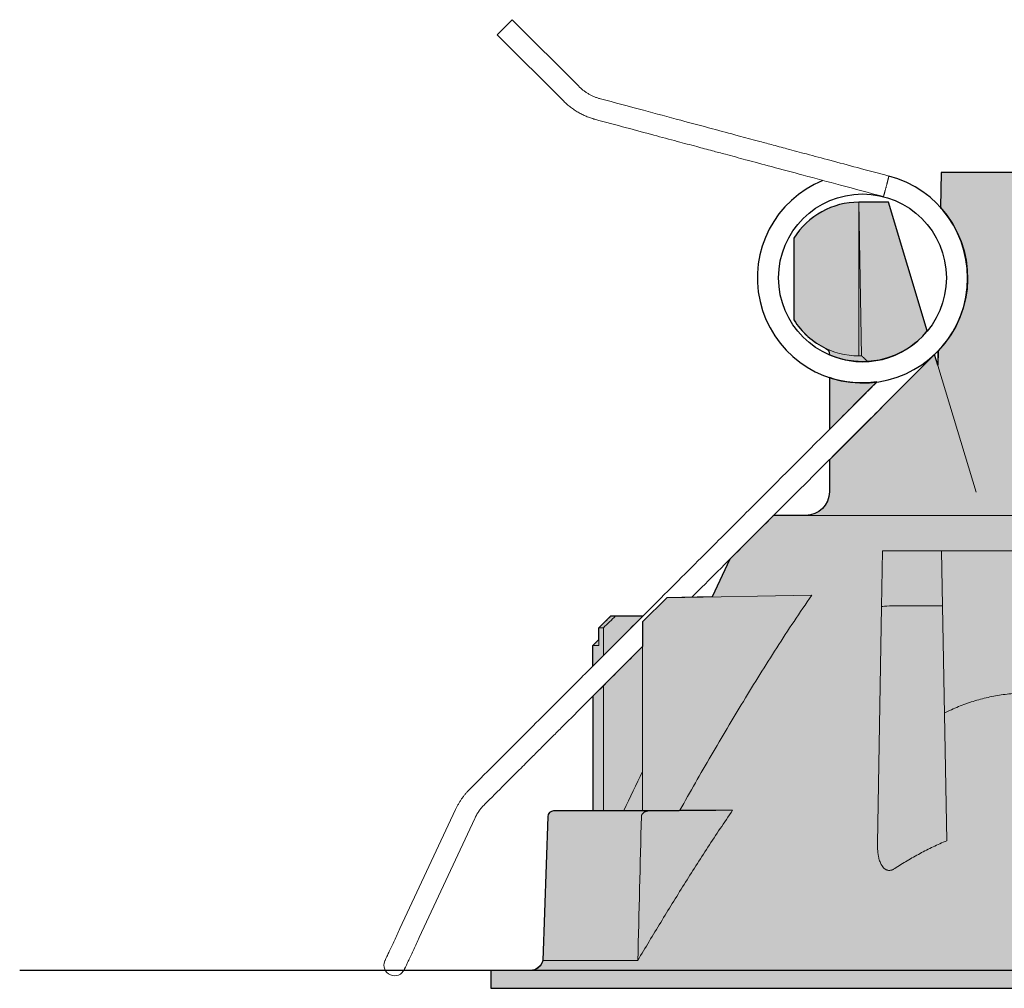
# Model space of a CAD drawing. Units: millimetres. Extents: x 0 to 24600, y -13200 to 0.
# Drawn here: x 7915 to 7998, y -2174 to -2092 of the extents above; entities that cross this region are included whole.
import ezdxf

# ---------------------------------------------------------------- set-up
doc = ezdxf.new("R2010")
doc.units = ezdxf.units.MM
doc.layers.add('Z-631_Modular', color=7, linetype='Continuous')

# ---------------------------------------------------------------- blocks, each defined once
blk = doc.blocks.new('13240532     Modupoint LED D90 deep recessed 1x BLSTR_FV')
at = {"layer": 'Z-631_Modular', "lineweight": 18}
h = blk.add_hatch(color=256, dxfattribs=at)
h.dxf.hatch_style = 1
h.set_gradient(color1=(51, 51, 51), color2=(107, 107, 107), tint=1, name='INVCYLINDER')
edge = h.paths.add_edge_path()
edge.add_line((-45.14999999999964, 0), (-45.14999999999964, -1.5))
edge.add_line((-45.14999999999964, -1.5), (45.15000000000055, -1.5))
edge.add_line((45.15000000000055, -1.5), (45.15000000000055, 0))
edge.add_line((45.15000000000055, 0), (41.78707000000031, 2.273736754432321e-13))
edge.add_arc((41.78706999999922, 0.999999999998181), 0.9999999999979536, 227.7618103277696, 270.0000000000627, ccw=False)
edge.add_arc((42.27331998447253, 1.376619694197549), 1.609246896813106, 198.8079971245583, 223.9554496375773, ccw=False)
edge.add_line((40.75000000000091, 0.8578020000004472), (40.32492762510992, 13.02837312547672))
edge.add_arc((39.8321494750659, 13.01116223402602), 0.493078614366248, 2.00031346346975, 90.7727823466806)
edge.add_line((39.82549923138049, 13.50419599981115), (36.50000000000091, 13.5332640000006))
edge.add_line((36.50000000000091, 13.5332640000006), (36.50000000000091, 23.21832200000063))
edge.add_line((36.50000000000091, 23.21832200000063), (32.29938100000072, 27.41901066327409))
edge.add_line((32.29938100000072, 27.41901066327409), (32.29938100000072, 29.5))
edge.add_line((32.29938100000072, 29.5), (30.26385000000028, 31.53553000000011))
edge.add_line((30.26385000000028, 31.53553000000011), (28.14558057906561, 31.57281089796925))
edge.add_line((28.14558057906561, 31.57281089796925), (26.41340055217552, 31.60273967135277))
edge.add_line((26.41340055217552, 31.60273967135277), (24.92609300000004, 34.79228000000057))
edge.add_line((24.92609300000004, 34.79228000000057), (21.21838483854935, 38.5))
edge.add_line((21.21838483854935, 38.5), (18.50000000000091, 38.50000000000023))
edge.add_arc((18.50000000000108, 40.5000000000004), 2.000000000000171, 180.0000000000114, 269.9999999999952, ccw=False)
edge.add_line((16.50000000000091, 40.5), (16.50000000000091, 43.21838481375858))
edge.add_line((16.50000000000091, 43.21838481375858), (7.608610739404867, 52.10977407424434))
edge.add_line((7.608610739404867, 52.10977407424434), (7.334484000000884, 51.20191700000032))
edge.add_line((7.334484000000884, 51.20191700000032), (7.313443647302847, 52.40731108729187))
edge.add_arc((13.6984019097099, 58.5988261514073), 8.893961479669695, 137.8812178554286, 224.1187827773055, ccw=False)
edge.add_line((7.101252365924665, 64.56373760915608), (7.050000000001091, 67.5))
edge.add_line((7.050000000001091, 67.5), (-7.049999999999272, 67.5))
edge.add_line((-7.049999999999272, 67.5), (-7.101252365923756, 64.56373760915676))
edge.add_arc((-13.69823892315338, 58.59889186096068), 8.893796514202537, -43.975310520806886, 42.11917234784238, ccw=False)
edge.add_line((-7.297915465037477, 52.4234990744626), (-7.334483999999065, 51.20191700000032))
edge.add_line((-7.334483999999065, 51.20191700000032), (-7.608671999999387, 52.10997700000007))
edge.add_line((-7.608671999999387, 52.10997700000007), (-16.49999999999909, 43.21838496465966))
edge.add_line((-16.49999999999909, 43.21838496465966), (-16.49999999999909, 40.5))
edge.add_arc((-18.49999999999909, 40.5), 2, -90, 0, ccw=False)
edge.add_line((-18.49999999999909, 38.5), (-21.21838496496093, 38.5))
edge.add_line((-21.21838496496093, 38.5), (-24.92609299999913, 34.79228000000057))
edge.add_line((-24.92609299999913, 34.79228000000057), (-26.41339899999912, 31.60274300000037))
edge.add_line((-26.41339899999912, 31.60274300000037), (-30.2638509999997, 31.53553000000011))
edge.add_line((-30.2638509999997, 31.53553000000011), (-32.2993809999989, 29.5))
edge.add_line((-32.2993809999989, 29.5), (-32.29879579913904, 27.41959598133985))
edge.add_line((-32.29879579913904, 27.41959598133985), (-36.49999999999909, 23.21832000000086))
edge.add_line((-36.49999999999909, 23.21832000000086), (-36.499999401477, 13.53323606384356))
edge.add_line((-36.499999401477, 13.53323606384356), (-39.82549344251038, 13.50419599961833))
edge.add_arc((-39.82108648639526, 12.99953780787838), 0.5046774333695098, 90.50032590767249, 176.5715338352539)
edge.add_line((-40.32486066809906, 13.02971868926215), (-40.74999999999909, 0.8578020000004472))
edge.add_arc((-41.83084672497807, 1.108727604069597), 1.109591502164315, 272.2610778153014, 346.9299398271686, ccw=False)
edge.add_line((-41.7870699999994, 2.273736754432321e-13), (-45.14999999999964, 0))
h = blk.add_hatch(color=256, dxfattribs=at)
h.dxf.hatch_style = 1
h.set_gradient(color1=(51, 51, 51), color2=(107, 107, 107), tint=1, name='INVCYLINDER')
edge = h.paths.add_edge_path()
edge.add_line((-8.215563999999176, 54.12030500000037), (-11.49999999999909, 65))
edge.add_line((-11.49999999999909, 65), (-14.00000007547078, 64.99999956603801))
edge.add_arc((-13.99999894716923, 58.4999971635016), 6.500002402536508, 90.00000994567587, 147.7957557895116)
edge.add_line((-19.4999999700085, 61.96410166275496), (-19.49999997000941, 55.03589833724436))
edge.add_arc((-13.99999405062213, 58.50000504703441), 6.50000772384984, 212.20423769546, 244.6230407634726)
edge.add_arc((-17.01139160141153, 52.16354797061534), 0.5156564317397537, -7.374083830801283, 64.04592738343229, ccw=False)
edge.add_arc((-13.67984644166922, 58.52301350005104), 7.017280437517226, 246.3038049289318, 321.1407413722271)
h = blk.add_hatch(color=256, dxfattribs=at)
h.dxf.hatch_style = 1
h.set_gradient(color1=(51, 51, 51), color2=(107, 107, 107), tint=1, name='INVCYLINDER')
edge = h.paths.add_edge_path()
edge.add_line((-16.49999999999909, 45.76398300000074), (-12.47378088896403, 49.79018154264122))
edge.add_arc((-13.69792121144613, 58.59901125185041), 8.893480779479592, 251.63489379975, 277.9115769051891, ccw=False)
edge.add_line((-16.49999999999909, 50.15849261626204), (-16.49999999999909, 45.76398300000074))
h = blk.add_hatch(color=256, dxfattribs=at)
h.dxf.hatch_style = 1
h.set_gradient(color1=(51, 51, 51), color2=(107, 107, 107), tint=1, name='INVCYLINDER')
h.paths.add_polyline_path([(-36.49999999999909, 25.76375900000039), (-36.49999999999909, 27.5), (-35.9909689999995, 28.0090310000005), (-35.9909689999995, 29.00000000000023), (-34.97650299999987, 30), (-32.26396892425873, 30)])
at = {"layer": 'Z-631_Modular', "linetype": 'Continuous', "lineweight": 18}
for p, q in [((-44.6076009999997, 79.16461300000083), (-43.33483699999942, 80.4374340000004)), ((-37.70596199999909, 74.80881000000045), (-43.33483699999942, 80.4374340000004)), ((-44.6076009999997, 79.16461300000083), (-38.97872599999937, 73.53598899999997)), ((-7.049999999999272, 67.5), (-7.10294199999953, 64.46693800000048)), ((-7.049999999999272, 67.5), (7.050000000001091, 67.5)), ((-14.00083799999993, 65), (-14.00083799999993, 52)), ((-13.77315299999918, 52.00395900000058), (-13.99999999999909, 65)), ((-13.99999999999909, 65), (-11.49999999999909, 65)), ((-11.49999999999909, 65), (-8.215563999999176, 54.12030500000037)), ((-19.49999999999909, 55.03589800000009), (-19.49999999999909, 61.96410100000048)), ((-16.49999999999909, 52.09736500000054), (-16.49999999999909, 52.17544400000043)), ((-7.608671999999387, 52.10997700000007), (-4.093237999999474, 40.46510000000035)), ((-7.313194999999723, 52.42155600000024), (-7.334483999999065, 51.20191700000032)), ((-16.49999999999909, 45.76398300000074), (-16.49999999999909, 50.16854500000045)), ((-16.49999999999909, 40.5), (-16.49999999999909, 43.21855400000095)), ((21.26322300000083, 38.5), (-21.28660899999977, 38.5)), ((-12.08255299999928, 30.77054000000044), (-11.99999999999909, 35.5)), ((-11.99999999999909, 35.5), (-6.999999999999091, 35.5)), ((-6.999999999999091, 35.5), (-6.918847999999343, 30.85078000000067)), ((-6.999687999999878, 35.5), (6.999687000000449, 35.5)), ((-24.92609299999913, 34.79228000000057), (-26.41339899999912, 31.60274300000037)), ((-30.2638509999997, 31.53553000000011), (-17.98589199999969, 31.74984200000017)), ((-30.2638509999997, 31.53553000000011), (-32.2993809999989, 29.5)), ((-6.918847999999343, 30.85078000000067), (-10.58138099999996, 30.85078000000067)), ((-6.918847999999343, 30.85078000000067), (-6.571906999999555, 10.97455300000092)), ((-34.97650299999987, 30), (-32.26386099999945, 30)), ((-12.43204299999979, 10.74827800000094), (-12.08255299999928, 30.77054000000044)), ((-32.2993809999989, 29.5), (-32.2993809999989, 13.52835400000004)), ((-35.6124979999995, 29), (-35.99026199999935, 29)), ((-35.6124979999995, 26.65133900000001), (-35.6124979999995, 29)), ((-35.9909689999995, 28.0090310000005), (-36.49999999999909, 27.5)), ((-35.9913149999993, 27.5), (-36.49999999999909, 27.5)), ((-36.49999999999909, 27.5), (-36.49999999999909, 25.76375900000039)), ((-35.6124979999995, 13.53397500000028), (-35.6124979999995, 24.10572800000045)), ((-36.49999999999909, 23.21832000000086), (-36.49999999999909, 13.53325700000096)), ((-48.13031499999943, 13.63045800000054), (-52.82913899999949, 3.553797000000486)), ((-51.19778499999939, 2.793084000000817), (-46.49896099999933, 12.86974500000088)), ((-40.32518499999969, 13.02292699999998), (-40.74999999999909, 0.8578020000004472)), ((-40.74999999999909, 0.8578020000004472), (-40.88076299999921, 0.5773810000000594)), ((-32.70468099999925, 0.8578020000004472), (-40.74999999999909, 0.8578020000004472)), ((-45.14999999999964, 0), (45.15000000000055, 0)), ((-45.14999999999964, 0), (-45.14999999999964, -1.5)), ((-45.14999999999964, -1.5), (45.15000000000055, -1.5))]:
    blk.add_line(p, q, dxfattribs=at)
at = {"layer": 'Z-631_Modular'}
blk.add_lwpolyline([(7.050000000001091, 67.5), (-7.049999999999272, 67.5), (-7.101252365923756, 64.56373760915676, -0.3943867806797504), (-7.297915465037477, 52.4234990744626), (-7.334483999999065, 51.20191700000032), (-7.608671999999387, 52.10997700000007), (-16.49999999999909, 43.21838496465966), (-16.49999999999909, 40.5, -0.4142135623730951), (-18.49999999999909, 38.5), (-21.21838496496093, 38.5), (-24.92609299999913, 34.79228000000057), (-26.41339899999912, 31.60274300000037), (-30.2638509999997, 31.53553000000011), (-32.2993809999989, 29.5), (-32.29879579913904, 27.41959598133985), (-36.49999999999909, 23.21832000000086), (-36.499999401477, 13.53323606384356), (-39.82549344251038, 13.50419599961833, 0.3942694331619177), (-40.32486066809906, 13.02971868926215), (-40.74999999999909, 0.8578020000004472, -0.3378436953357057), (-41.7870699999994, 2.273736754432321e-13), (-45.14999999999964, 0), (-45.14999999999964, -1.5), (45.15000000000055, -1.5)], format="xyb", dxfattribs=at)
for points in [[(-8.215563999999176, 54.12030500000037), (-11.49999999999909, 65), (-14.00000007547078, 64.99999956603801, 0.2576669683481506), (-19.4999999700085, 61.96410166275496), (-19.49999997000941, 55.03589833724436, 0.1424047823642049), (-16.78571428196938, 52.62719794967711, -0.3221241396394336), (-16.49999999999909, 52.09736500000054, 0.3386609658831943)], [(-16.49999999999909, 45.76398300000074), (-12.47378088896403, 49.79018154264122, -0.1151587067294257), (-16.49999999999909, 50.15849261626204)]]:
    blk.add_lwpolyline(points, format="xyb", close=True, dxfattribs=at)
blk.add_lwpolyline([(-36.49999999999909, 25.76375900000039), (-36.49999999999909, 27.5), (-35.9909689999995, 28.0090310000005), (-35.9909689999995, 29.00000000000023), (-34.97650299999987, 30), (-32.26396892425873, 30)], close=True, dxfattribs=at)
blk.add_circle((-13.69792121144656, 58.59901125185274), 7.095396615131939, dxfattribs=at)
blk.add_arc((-13.69792121144656, 58.59901125185274), 8.89348077948174, 112.0826125705637, 75.5010249614116, dxfattribs=at)
at = {"layer": 'Z-631_Modular', "linetype": 'Continuous', "lineweight": 18}
for centre, radius, start, end in [((-13.99999999999909, 58.5), 6.500000000000304, 90.00738400001323, 147.7957719999565), ((-13.99999999999909, 58.5), 6.500000000001411, 212.2042280000435, 269.9926159999868), ((-16.99999999999909, 52.17544400000043), 0.5, 0, 64.62306599999741), ((-18.49999999999909, 40.5), 2, 270, 0), ((-53.28131699999904, 0.4545170000001235), 0.899999999999887, 156.6225000000259, 336.6168685073155), ((-41.7870699999994, 1), 1, 270, 335.0000000000239)]:
    blk.add_arc(centre, radius, start, end, dxfattribs=at)
for centre, major_axis, ratio, start_param, end_param in [((-13.99999999999909, 58.50000100000034), (-0.1077387515258311, 6.499108611805648), 1, 3.124887834668794, 3.159923288811784), ((-10.5827819999995, 30.74436100000003), (-1.499771542733029, 0.02617860965579866), 0.070935, 4.714553686674654, 6.283185307179585), ((-10.33902599999965, 44.70954900000015), (0.2452080167141853, 13.85874350502171), 0.107864, 3.141634914320532, 3.143501132066267), ((-39.82551299999977, 13.00419600000077), (9.184850993605148e-17, 0.5), 0.999999, 6.28314619216204, 7.802914061851981)]:
    blk.add_ellipse(centre, major_axis=major_axis, ratio=ratio, start_param=start_param, end_param=end_param, dxfattribs=at)
for points, degree in [([(-35.86795939902186, 73.74769148299492), (-36.93445930527287, 74.02276299163259), (-37.70596317128911, 74.80880889972013)], 2), ([(-38.97872568154889, 73.53598971991505), (-37.84949065709043, 72.43780071519359), (-36.33379447598873, 72.00901648372928)], 2), ([(-7.414780806029739, 52.30360415856012), (-7.335940406943337, 52.38301235823837), (-7.258781799931057, 52.46364696386445), (-7.183294373156969, 52.54554118488886)], 3), ([(-34.58268460924228, 29.99999956603824), (-34.9260984888133, 29.66681332325788), (-35.26936555375596, 29.33347584275907), (-35.61249788170971, 28.99999956604643)], 3), ([(-33.89380050754335, 13.54892092287628), (-33.36630779768075, 14.64511043278617), (-32.83821086888929, 15.74100887075565), (-32.30939989594663, 16.83656333039653)], 3), ([(-46.95502914068584, 15.30893980836481), (-47.68387725309731, 14.56857161513381), (-48.13031504507126, 13.63045758666431)], 2), ([(-46.49896130257002, 12.86974484337679), (-46.19828926884202, 13.5283517098851), (-45.68223714845499, 14.03614781613487)], 2), ([(-36.47345263852094, 13.53346773393423), (-39.7901297361841, 13.50452353139917)], 1), ([(-33.89380050754335, 13.54892092287628), (-34.46669963256682, 13.54393902613901), (-35.03959875729197, 13.5389570950756), (-35.61249788171881, 13.53397512970241)], 3), ([(-32.29938087448954, 13.52835410836815), (-31.25098060916571, 13.53741811233522), (-30.20258034248491, 13.54648195915797), (-29.15418007444168, 13.55554564844806)], 3), ([(-32.70468074514793, 0.8578023335030593), (-32.60334035129745, 4.912751370846308), (-32.50185911373228, 8.967700408189557), (-32.40023741165533, 13.0226494455319)], 3)]:
    blk.add_open_spline(points, degree=degree, dxfattribs=at)
for points, knots in [([(-11.47187484126516, 67.21136242065222), (-12.3571422509076, 67.4485471414273), (-14.01619497195315, 67.89304728540901), (-16.33752334196197, 68.51498531133802), (-18.32432845939366, 69.04729624342963), (-19.976545899548, 69.48996370477835), (-21.33441525545823, 69.85376924506), (-22.70947870899363, 70.22218385069482), (-24.37458858357786, 70.66831099141018), (-26.56233247625096, 71.2544664701054), (-29.23402198840995, 71.9702841902872), (-32.3896698768749, 72.81576673402287), (-34.65475674270692, 73.42264294285178), (-35.86795939902186, 73.74769148299492)], [0, 0, 0, 0, 0.1088618061740587, 0.2040145802612758, 0.2854549045543288, 0.3531801971308089, 0.4071885641338132, 0.4524327782837236, 0.5222725059692154, 0.6119480972767996, 0.7214609514572307, 0.850811772043356, 1, 1, 1, 1]), ([(-36.33379447598873, 72.00901648372928), (-35.44818386691986, 71.77173981105989), (-33.78853896163855, 71.32708100585387), (-31.46643374455016, 70.70493484291546), (-29.47905548614654, 70.17247035188575), (-27.82640831766275, 69.72968775546542), (-26.46820957277487, 69.36579396356865), (-25.09282922064904, 68.997294452819), (-23.42734123225728, 68.55106600583349), (-21.23908150591888, 67.9647723222024), (-18.5666918023071, 67.24876700290861), (-15.41004878373496, 66.40301783854375), (-13.1441888311092, 65.79593450024822), (-11.93052444872774, 65.47076225208184)], [0, 0, 0, 0, 0.1088719431354732, 0.2040273085552355, 0.2854663543975037, 0.3531888539842134, 0.4071942968305011, 0.4524355552143644, 0.5222703318242846, 0.6119400223220339, 0.7214479275302548, 0.8507989380828925, 1, 1, 1, 1]), ([(-28.14558008538006, 31.57281017386686), (-28.12270811498092, 31.59568210681118), (-27.3937086673177, 32.32468033353234), (-25.88314508825533, 33.83523954966404), (-23.59081303243966, 36.12757204496938), (-21.29233329730687, 38.42605163978442), (-19.47667740188081, 40.24170756532931), (-18.09468920488962, 41.62369575913453), (-16.96345393816046, 42.75493102663768), (-15.57888960030778, 44.13949536420751), (-13.92268542554029, 45.79569953907412), (-11.99484144684266, 47.72354351773811), (-9.795357706261711, 49.92302725832997), (-8.238488629843232, 51.47989633474572), (-7.414780806029739, 52.30360415856012)], [0, 0, 0, 0, 0.0033098515532151, 0.1054950611471715, 0.2185967562703082, 0.3350383782963752, 0.4381131968812731, 0.4813443846207273, 0.53502898176613, 0.6018167830933421, 0.6817077873782306, 0.7747019930398465, 0.8807993980779052, 1, 1, 1, 1]), ([(-13.25622982696405, 51.52997378962573), (-13.26359148652227, 51.5364848367617), (-13.27104593160038, 51.54308487858361), (-13.28583846102902, 51.55620447110232), (-13.29321663425253, 51.56275802499749), (-13.31529733531534, 51.58240011806538), (-13.3299461197621, 51.59547015455792), (-13.37367831555366, 51.63460507768468), (-13.40254896022088, 51.66059606063209), (-13.44540923065324, 51.69940896407206), (-13.45953765164904, 51.7122416999382), (-13.48730262278059, 51.73753286803549), (-13.50096610297169, 51.75001568660173), (-13.54127895828788, 51.7869481367461), (-13.56725976506004, 51.81089037502443), (-13.60467786624486, 51.84555178263236), (-13.61690407009974, 51.85690872096893), (-13.6403013243571, 51.87869647177922), (-13.65153313441806, 51.88918345292041), (-13.67298926516651, 51.90926238852626), (-13.68321426134753, 51.91885499440741), (-13.70253443023648, 51.93701805056935), (-13.71166953627835, 51.94562637100717), (-13.72820945926651, 51.96124113759834), (-13.73939459571648, 51.97182375780994), (-13.74858100638357, 51.98053728520335), (-13.75423089625565, 51.98590074963158), (-13.75682487466474, 51.98836562701581), (-13.76834287060956, 51.99931967843077), (-13.77315271278349, 52.00392286161332), (-13.77315334334526, 52.00395898650731)], [0, 0, 0, 0, 0.0312500000000039, 0.0312500000000039, 0.0625000000000079, 0.0625000000000079, 0.1250000000000159, 0.1250000000000159, 0.2500000000000175, 0.2500000000000175, 0.3125000000000209, 0.3125000000000209, 0.3750000000000243, 0.3750000000000243, 0.5000000000000273, 0.5000000000000273, 0.5625000000000224, 0.5625000000000224, 0.6250000000000175, 0.6250000000000175, 0.6875000000000127, 0.6875000000000127, 0.7500000000000078, 0.7500000000000078, 0.8125000000000029, 0.8437500000000049, 0.8437500000000049, 0.8750000000000068, 0.8750000000000068, 1, 1, 1, 1]), ([(-12.46288105096937, 49.80108139389358), (-12.57897537385725, 49.68498692875801), (-12.96580906063446, 49.29815287936071), (-13.62778871059163, 48.63617344582417), (-14.45476192422029, 47.80920015979518), (-16.34925177017612, 45.91471035377344), (-19.16262684404774, 43.10133520399995), (-22.82954689240069, 39.43441534273825), (-25.86433636700531, 36.39962533472499), (-28.48665909110332, 33.77731018461145), (-30.77898668126181, 31.48498215497057), (-33.07746353570292, 29.18650544084539), (-34.89311840996197, 27.37085053646842), (-36.27510607566182, 25.98886287395362), (-37.40634046945434, 24.85762847938804), (-38.79090457301481, 23.47306437611041), (-40.44711021165676, 21.81685873736933), (-42.3749573822879, 19.88901156677184), (-44.5744460842925, 17.68952286475542), (-46.1313190626488, 16.13264988640276), (-46.95502914068584, 15.30893980836481)], [0, 0, 0, 0, 0.0100974638250754, 0.0336453882762524, 0.0575765470480483, 0.0820245574315797, 0.1984211497242568, 0.3022735718646685, 0.4009597812308661, 0.4623759920566416, 0.5303532727844661, 0.600338025089366, 0.662289055021709, 0.6882722610081042, 0.7205382323133555, 0.7606796645055807, 0.8086965574353863, 0.8645889109941817, 0.9283567251517552, 1, 1, 1, 1]), ([(-29.15418007444168, 13.55554564844806), (-28.28071306170477, 15.10561581339789), (-27.39793563606327, 16.65017383070608), (-26.05554303819645, 18.95622004252982), (-25.60502580826505, 19.72309459334065), (-24.69693836233637, 21.25266803692011), (-24.23937017401749, 22.01536813015809), (-23.31601687669081, 23.53590356139193), (-22.85023466612529, 24.29374061538419), (-21.90899689566686, 25.80368770242876), (-21.43354559892578, 26.55580025944164), (-20.47111551947273, 28.05320062731971), (-19.98414322272674, 28.79849227814339), (-18.99626194429948, 30.28082448869918), (-18.49536323967641, 31.01787113287173), (-17.98589193475163, 31.74984244483039)], [0, 0, 0, 0, 0.2500000000000001, 0.2500000000000001, 0.3750000000000002, 0.3750000000000002, 0.5000000000000002, 0.5000000000000002, 0.6250000000000002, 0.6250000000000002, 0.7500000000000003, 0.7500000000000003, 0.8750000000000004, 0.8750000000000004, 1, 1, 1, 1]), ([(-35.99026160145877, 28.99999956603551), (-35.82133348199568, 29.16669831032232), (-35.65238997764573, 29.3333814652824), (-35.3144708843065, 29.66671525811034), (-35.14549529390752, 29.83336589769351), (-34.97650297098608, 29.99999956604552)], [0, 0, 0, 0, 0.4999999908152815, 0.4999999908152815, 1, 1, 1, 1]), ([(-35.99131532799038, 27.49999956607553), (-35.99113988729459, 27.74989171312973), (-35.9909644003219, 27.999783860153), (-35.99069155480265, 28.38821141957487), (-35.99059423363269, 28.52674683213081), (-35.99041847371973, 28.77685468509844), (-35.99034004768691, 28.88842712570931), (-35.99026160145695, 28.99999956603551)], [0, 0, 0, 0, 0.4997842933881971, 0.4997842933881971, 0.7768551179185286, 0.7768551179185286, 1, 1, 1, 1]), ([(-45.68223714845499, 14.03614781613487), (-45.10895964371957, 14.60942591606272), (-44.07750312157714, 15.64088378506221), (-42.70296659942505, 17.01542364819034), (-41.63096915708775, 18.08742289076145), (-40.74200609540458, 18.97638566182104), (-39.91503755152917, 19.80335427809405), (-38.02055420680153, 21.69783758289032), (-35.47982609535302, 24.23856576288654), (-33.22018459446099, 26.49820716745944), (-32.29879579913904, 27.41959598133963)], [0, 0, 0, 0, 0.1285045586758844, 0.2312089295898864, 0.3081131151622601, 0.3688010625899979, 0.4304766595631091, 0.4934843488791061, 0.7934637636142279, 1, 1, 1, 1]), ([(6.774948047752332, 21.79043759543038), (6.626853343643234, 21.86250176434078), (6.477837904306398, 21.93277091844902), (5.931875028120885, 22.18173148867572), (5.529176889505834, 22.34921165266496), (5.01623998240666, 22.53991595298885), (4.913173556484253, 22.57712289421761), (4.706049827590505, 22.64960501723635), (4.601899619403412, 22.6849091033173), (4.289096612771573, 22.78744404356257), (3.661293100093644, 22.97930495808941), (3.026693294592405, 23.13031398434214), (1.747886042130631, 23.3745813916521), (0.8825327186350478, 23.46039561597263), (-0.0520402308593475, 23.46059788242837), (-0.1071093995915362, 23.46027482969112), (-0.2171168860013495, 23.4589596747428), (-0.3819464824209717, 23.45598514617632), (-0.7652859694508152, 23.44207904118957), (-1.526981787577824, 23.38678228233948), (-2.171557870014112, 23.29357313556557), (-3.024032153773987, 23.1309037416213), (-3.446789252221606, 23.03037489838607), (-4.076019867976356, 22.85252797692192), (-4.389408858125535, 22.75684077249298), (-4.701016655901185, 22.65132941856245), (-4.856528491685822, 22.59696287034512), (-4.908305266474599, 22.57857602464082), (-5.011562352029614, 22.54134367078677), (-5.475104399013617, 22.37165381645355), (-5.928816194658793, 22.1830566105109), (-6.476472671816737, 21.93341983307619), (-6.626646164140766, 21.86261216821367), (-6.775874643958559, 21.7899868810855)], [0, 0, 0, 0, 0.0351998141263919, 0.0351998141263919, 0.1281366171003703, 0.1281366171003703, 0.1513708178438648, 0.1513708178438648, 0.1746050185873593, 0.1746050185873593, 0.2210734200743481, 0.3140102230483257, 0.3140102230483257, 0.499883828996281, 0.499883828996281, 0.5115009293680283, 0.5115009293680283, 0.5231180297397755, 0.5463522304832699, 0.5928206319702587, 0.6857574349442366, 0.6857574349442366, 0.7786942379182145, 0.7786942379182145, 0.8251626394052032, 0.8483968401486977, 0.8483968401486977, 0.8600139405204448, 0.8600139405204448, 0.8716310408921918, 0.96456784386617, 0.96456784386617, 1, 1, 1, 1]), ([(-39.82989683912638, 13.50417648649091), (-39.829898494605, 13.5041764855132), (-39.81956852310577, 13.50417680866303), (-39.79338452586217, 13.50417823923908), (-39.78734397913649, 13.50417858467335), (-39.77387066070696, 13.50417939658655), (-39.76643358475303, 13.50417986335106), (-39.74205397077731, 13.50418146365246), (-39.72306415846924, 13.50418279632959), (-39.61456274639295, 13.50419100154159), (-39.48446415559192, 13.50420266594483), (-39.1398775566131, 13.50423890878392), (-38.92538509972474, 13.50426348628116), (-38.41250806116113, 13.504324095019), (-38.11412450126682, 13.50436014914703), (-37.60277474929626, 13.50441839068117), (-37.42168271963874, 13.50443846857888), (-37.1338526214322, 13.5044705390219), (-36.98588824511444, 13.5044870607926), (-36.8317946682082, 13.50450447493859), (-36.72769655117736, 13.50451629953841), (-36.67500529048448, 13.50452231470445), (-36.19549707560782, 13.50457738833575), (-35.73069848604609, 13.50463327978196), (-34.72540115321681, 13.5047641915744), (-34.18490015786392, 13.50483922363219), (-33.31731178044083, 13.5049671514671), (-33.01863125685122, 13.50501232617898), (-32.40215029707724, 13.50510748988199), (-32.08439340631048, 13.50514894174194), (-31.75686000984751, 13.50521010395732)], [0, 0, 0, 0, 0.0609740828846901, 0.0609740828846901, 0.07662451483661199, 0.07662451483661199, 0.092274946788534, 0.092274946788534, 0.1235758106923776, 0.1235758106923776, 0.2487792663077525, 0.2487792663077525, 0.3739827219231273, 0.3739827219231273, 0.4991861775385021, 0.4991861775385021, 0.5617879053461896, 0.5617879053461896, 0.5930887692500333, 0.6087392012019551, 0.6087392012019551, 0.6243896331538773, 0.6243896331538773, 0.7495930887692513, 0.7495930887692513, 0.8747965443846257, 0.8747965443846257, 0.9373982721923128, 0.9373982721923128, 1, 1, 1, 1]), ([(-35.61249788171881, 13.53397512970241), (-35.68657915464064, 13.5339109336619), (-35.79102414923, 13.53382108859023), (-35.88533666723652, 13.53374080726735), (-35.93079238538576, 13.53370225198069), (-35.94566240793392, 13.53368966317794), (-35.9747845798156, 13.53366505393296), (-35.98904324915384, 13.533653027951), (-36.11466051853313, 13.53354727673377), (-36.20706033261104, 13.53347091903379), (-36.35436024893988, 13.53335078565124), (-36.46380096579651, 13.53326352474141), (-36.50000277817435, 13.53323605646347), (-36.49999988918171, 13.53323606351842)], [0, 0, 0, 0, 0.1252034556153768, 0.1878051834230652, 0.1878051834230652, 0.2191060473269093, 0.2191060473269093, 0.2504069112307535, 0.2504069112307535, 0.5008138224615031, 0.5008138224615031, 0.7512207336922524, 1, 1, 1, 1]), ([(-32.29938087448409, 13.55098872289454), (-32.62596781913453, 13.55055109461773), (-32.92242591442755, 13.55016200278169), (-33.45432974448067, 13.54947429246567), (-33.68977919378449, 13.54917581484733), (-33.89380050754335, 13.54892092287628)], [0, 0, 0, 0, 0.5, 0.5, 1, 1, 1, 1]), ([(-24.68920192618316, 13.56353296375437), (-25.39441153818461, 12.52892868157323), (-26.08765041335118, 11.48630481344026), (-27.45491230576044, 9.388271143960992), (-28.12883437705568, 8.332980254883296), (-29.46075840902904, 6.212278151715509), (-30.11870017830915, 5.146939620804005), (-31.42118595721968, 3.008167666479494), (-32.0657419894651, 1.934699687267312), (-32.70468074512337, 0.85780233423975)], [0, 0, 0, 0, 0.2499999999999998, 0.2499999999999998, 0.4999999999999997, 0.4999999999999997, 0.7499999999999997, 0.7499999999999997, 1, 1, 1, 1]), ([(-31.75686000984933, 13.50521010395732), (-31.79390006114227, 13.50490444323259), (-31.83058261850783, 13.50228365356634), (-31.90323132718368, 13.4924025896953), (-31.93919792091856, 13.48514518082175), (-31.99256197031445, 13.47046509859774), (-32.01031323219104, 13.4649115360744), (-32.04515569755313, 13.45259596477354), (-32.06227549646792, 13.44583133153264), (-32.11269662352424, 13.42364850237573), (-32.14507135561689, 13.40636487833854), (-32.19146876523973, 13.37608147651372), (-32.2066412002232, 13.36519459776537), (-32.23566473067967, 13.34218430130295), (-32.26343288098178, 13.31791646049533), (-32.28852942898266, 13.29097241207819), (-32.30625092171067, 13.26966156001527), (-32.31197406352658, 13.2623736030655), (-32.32302875622463, 13.24740542338441), (-32.32835978098956, 13.23972154597868), (-32.35363617220446, 13.20079520608033), (-32.36980228940683, 13.1676680344799), (-32.3841871073937, 13.12340710306034), (-32.38677056463348, 13.11439471682388), (-32.39125618721573, 13.09632546169178), (-32.39316913498715, 13.08723942406687), (-32.3979137875267, 13.05982636398949), (-32.39975468526791, 13.04134492169669), (-32.40022266515552, 13.02264950638437)], [0, 0, 0, 0, 0.1249999999999846, 0.1249999999999846, 0.2499999999999692, 0.2499999999999692, 0.3124999999999615, 0.3124999999999615, 0.3749999999999538, 0.3749999999999538, 0.49999999999994, 0.49999999999994, 0.5624999999999333, 0.5624999999999333, 0.6249999999999264, 0.6874999999999196, 0.6874999999999196, 0.7187499999999235, 0.7187499999999235, 0.7499999999999274, 0.7499999999999274, 0.8749999999999525, 0.8749999999999525, 0.906249999999962, 0.906249999999962, 0.9374999999999714, 0.9374999999999714, 1, 1, 1, 1]), ([(-31.75686000984933, 13.50521010395732), (-31.31546640383294, 13.50885255813137), (-30.87407288258419, 13.51249500409722), (-29.78081484042468, 13.52151671588945), (-29.1289504196402, 13.52689597202243), (-27.21445740390573, 13.54269452860444), (-25.95182931788986, 13.55311377977978), (-24.68920192618316, 13.56353296375437)], [0, 0, 0, 0, 0.1873576005833894, 0.1873576005833894, 0.4640535782276784, 0.4640535782276784, 1, 1, 1, 1]), ([(-24.68920192618316, 13.56353296375437), (-25.10547575363125, 13.56260164354535), (-25.5107032256692, 13.56185530975381), (-26.29921843140437, 13.56038268706288), (-27.0657708453009, 13.55899717513057), (-28.14931073718435, 13.55715139758195), (-28.82685879057863, 13.55605994903544), (-29.15418007444168, 13.55554564844806)], [0, 0, 0, 0, 0.25, 0.25, 0.5, 0.75, 1, 1, 1, 1]), ([(-6.571906805929757, 10.97455257959791), (-6.960153427501609, 10.81689386990456), (-7.342122167721755, 10.64833351544712), (-8.094852090536733, 10.29175069740359), (-8.465611934316257, 10.10372590894804), (-9.197074089670423, 9.710211261066434), (-9.557775358896833, 9.504719591587673), (-10.27011102675806, 9.077991481937715), (-10.62174460393726, 8.85675361529411), (-10.96927423672423, 8.628389181358216)], [0, 0, 0, 0, 0.2500000000000003, 0.2500000000000003, 0.5000000000000002, 0.5000000000000002, 0.7500000000000001, 0.7500000000000001, 1, 1, 1, 1]), ([(-10.96927423672696, 8.628389181362763), (-11.00089941351689, 8.607608030881238), (-11.03322851827124, 8.58835036016535), (-11.0995265220472, 8.553384539932267), (-11.13349376373844, 8.537672802804991), (-11.18592163415633, 8.517302749249211), (-11.20370869546423, 8.511031669173462), (-11.23924655654082, 8.499849203650228), (-11.25704785508788, 8.494913819238718), (-11.31055222062514, 8.482145325520833), (-11.34635548724054, 8.476344614384288), (-11.40027865058164, 8.472074370849441), (-11.41828947859358, 8.471390652573973), (-11.45438786626255, 8.471580632154655), (-11.47227609890888, 8.472458158365953), (-11.52499237639859, 8.477331284471802), (-11.55908502886359, 8.483562874085692), (-11.60876367517631, 8.497054642629337), (-11.62507940566593, 8.502243859804366), (-11.65723817053913, 8.513964285760267), (-11.67293093815533, 8.520442902758987), (-11.71868156886012, 8.541448282088822), (-11.74754631985797, 8.557583313260693), (-11.80254345239064, 8.593416760252694), (-11.82867325523875, 8.613118534631212), (-11.87857383471783, 8.65560158419521), (-11.90201247393179, 8.678101569654245), (-11.96834880206916, 8.748379828421093), (-12.00747360296737, 8.799036170388717), (-12.06067320008606, 8.8791260943608), (-12.07747644056872, 8.906518370247795), (-12.10945005224858, 8.962526244312357), (-12.12455697677797, 8.991037435723229), (-12.16735674691154, 9.077412310254658), (-12.19266940956823, 9.136316751793856), (-12.23831516000428, 9.256177971444231), (-12.25863621750159, 9.31713961835976), (-12.29518306063255, 9.44075870247434), (-12.31140336721728, 9.503418356520342), (-12.3331085814516, 9.59850004677628), (-12.33990426974833, 9.630376723445806), (-12.35267442228087, 9.694472502352255), (-12.35865187844047, 9.726712330835653), (-12.37537534450439, 9.82361034506539), (-12.38493521361761, 9.888529603115785), (-12.40943552488534, 10.08413719869441), (-12.42022863945112, 10.2156692446415), (-12.43271281250327, 10.48061166371735), (-12.43438637068357, 10.614025380366), (-12.43204299083118, 10.74827752221699)], [0, 0, 0, 0, 0.0312499999999991, 0.0312499999999991, 0.0624999999999982, 0.0624999999999982, 0.0781249999999974, 0.0781249999999974, 0.0937499999999966, 0.0937499999999966, 0.1249999999999964, 0.1249999999999964, 0.1406249999999978, 0.1406249999999978, 0.1562499999999991, 0.1562499999999991, 0.1874999999999999, 0.1874999999999999, 0.2031250000000005, 0.2031250000000005, 0.2187500000000011, 0.2187500000000011, 0.2500000000000016, 0.2500000000000016, 0.2812500000000022, 0.2812500000000022, 0.3125000000000028, 0.3125000000000028, 0.3750000000000011, 0.3750000000000011, 0.4062500000000016, 0.4062500000000016, 0.4375000000000023, 0.4375000000000023, 0.500000000000003, 0.500000000000003, 0.5625000000000037, 0.5625000000000037, 0.6250000000000044, 0.6250000000000044, 0.656250000000005, 0.656250000000005, 0.6875000000000054, 0.6875000000000054, 0.7500000000000039, 0.7500000000000039, 0.8750000000000019, 0.8750000000000019, 1, 1, 1, 1]), ([(-52.82913917553469, 3.55379672062827), (-52.9945504428415, 3.199071636974622), (-53.23319638344856, 2.68727102273715), (-53.53138321234837, 2.047725215846185), (-53.73534726749858, 1.610234078343638), (-53.90177582294746, 1.253210990849766), (-54.05785036718044, 0.918324869980097), (-54.1046493312806, 0.8177736297193405), (-54.10728477970588, 0.8119766006238933)], [0, 0, 0, 0, 0.238663308402413, 0.3673621370662036, 0.4989862472282822, 0.6307885897222465, 0.7599713853001671, 1, 1, 1, 1]), ([(-52.45534939930712, 0.09705737512558699), (-52.4547744471929, 0.0981450500421488), (-52.41132803101391, 0.1911256392795622), (-52.26022666003246, 0.5149802995774735), (-52.09729134925874, 0.8642802927015509), (-51.89624779569203, 1.295330794477195), (-51.60053521769896, 1.929406391676821), (-51.3629321579474, 2.438925052456398), (-51.19778543303437, 2.793083977340757)], [0, 0, 0, 0, 0.2388828049160383, 0.3675056767164895, 0.498980121742698, 0.6306337807319543, 0.7597433056733571, 1, 1, 1, 1])]:
    blk.add_open_spline(points, degree=3, knots=knots, dxfattribs=at)
blk.add_rational_spline([(-11.93054923317413, 65.4707679024441), (-11.9276278391153, 65.46996506893925), (-11.91401242079792, 65.50997676225597), (-11.89075725964358, 65.58818920499448), (-11.80763280259271, 65.87897973452414), (-11.70285113795035, 66.26139880894789), (-11.59748189144011, 66.67216123423918), (-11.50815003341086, 67.0336911455106), (-11.48027420884955, 67.15096922708358), (-11.46831854853372, 67.21051690201057), (-11.47185973955038, 67.2113592515625)], [0.5734220966303896, 0.5744338922381613, 0.5788374064390287, 0.585786437626905, 0.585786437626905, 0.5522847498307935, 0.585786437626905, 0.585786437626905, 0.5758378809808801, 0.5722047924507098, 0.5734254428109203], degree=4, knots=[0, 0, 0, 0, 0, 0.2276760607386115, 0.2276760607386115, 0.2276760607386115, 0.7275823283134413, 0.7275823283134413, 0.7275823283134413, 1, 1, 1, 1, 1], dxfattribs=at)
blk.add_rational_spline([(-14.00000007547078, 64.99999956603824), (-14.00041891378896, 64.99999956603824), (-14.00083775211078, 64.99999951206155)], [0.4999999973990168, 0.5000000026009832, 0.4999999973990168], degree=2, dxfattribs=at)
blk = doc.blocks.new('Center_cross')
at = {"color": 1}
blk.add_line((85, 0), (-85, 0), dxfattribs=at)

msp = doc.modelspace()

# ---------------------------------------------------------------- block references
at = {"layer": 'Z-631_Modular'}
msp.add_blockref('Center_cross', (8000.000000000006, -2172.543637915338), dxfattribs=at)
at = {"layer": 'Z-631_Modular', "color": 30, "true_color": 0xf26722}
msp.add_blockref('13240532     Modupoint LED D90 deep recessed 1x BLSTR_FV', (8000.000000000006, -2172.543637915338), dxfattribs=at)

doc.saveas('drawing.dxf')
